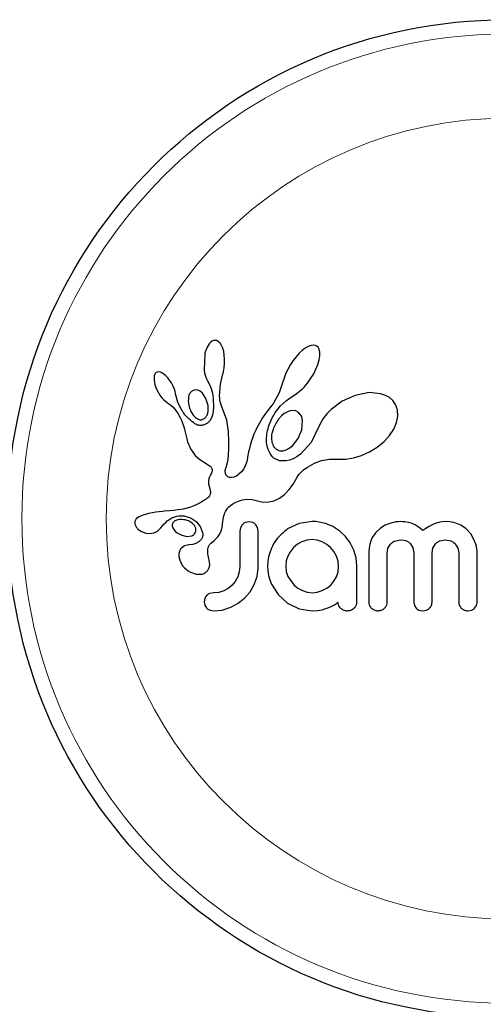
# Model space of a CAD drawing. Extents: x -160 to 159, y -30 to 76.
# Drawn here: x 154 to 156, y 23 to 28 of the extents above; entities that cross this region are included whole.
import ezdxf

# ---------------------------------------------------------------- set-up
doc = ezdxf.new("R2010")
doc.units = 0
doc.header["$LTSCALE"] = 0.125
doc.header["$MEASUREMENT"] = 0
doc.layers.add('CONTOUR', color=7, linetype='CONTINUOUS')

msp = doc.modelspace()

# ---------------------------------------------------------------- linework, layer by layer
at = {"layer": 'CONTOUR', "lineweight": 25}
for p, q in [((154.555, 26.366), (154.5472, 26.3574)), ((154.5621, 26.3714), (154.555, 26.366)), ((154.5698, 26.375), (154.5621, 26.3714)), ((154.5779, 26.3764), (154.5698, 26.375)), ((154.5877, 26.3748), (154.5779, 26.3764)), ((154.5977, 26.3692), (154.5877, 26.3748)), ((154.6058, 26.361), (154.5977, 26.3692)), ((154.6141, 26.3481), (154.6058, 26.361)), ((154.6203, 26.3338), (154.6141, 26.3481)), ((154.6256, 26.3155), (154.6203, 26.3338)), ((155.0718, 26.3338), (155.0543, 26.3205)), ((155.0868, 26.3425), (155.0718, 26.3338)), ((155.1033, 26.3487), (155.0868, 26.3425)), ((155.1162, 26.3505), (155.1033, 26.3487)), ((155.1271, 26.349), (155.1162, 26.3505)), ((155.1353, 26.3451), (155.1271, 26.349)), ((155.1419, 26.3384), (155.1353, 26.3451)), ((155.1475, 26.3277), (155.1419, 26.3384)), ((155.151, 26.3126), (155.1475, 26.3277)), ((154.5219, 26.3023), (154.5182, 26.2158)), ((154.629, 26.296), (154.6256, 26.3155)), ((154.6308, 26.2737), (154.629, 26.296)), ((154.6306, 26.25), (154.6308, 26.2737)), ((155.0213, 26.2871), (155.0056, 26.267)), ((155.0382, 26.3056), (155.0213, 26.2871)), ((155.0543, 26.3205), (155.0382, 26.3056)), ((155.1479, 26.2699), (155.1511, 26.291)), ((155.1511, 26.291), (155.151, 26.3126)), ((154.6241, 26.2051), (154.6283, 26.2269)), ((154.6283, 26.2269), (154.6306, 26.25)), ((154.9772, 26.2213), (154.9661, 26.1979)), ((154.9908, 26.2449), (154.9772, 26.2213)), ((155.0056, 26.267), (154.9908, 26.2449)), ((155.118, 26.1933), (155.1407, 26.2443)), ((155.1407, 26.2443), (155.1479, 26.2699)), ((154.2463, 26.1831), (154.2448, 26.1733)), ((154.2448, 26.1733), (154.2449, 26.1606)), ((154.2489, 26.1908), (154.2463, 26.1831)), ((154.252, 26.196), (154.2489, 26.1908)), ((154.2567, 26.2003), (154.252, 26.196)), ((154.262, 26.2029), (154.2567, 26.2003)), ((154.2697, 26.204), (154.262, 26.2029)), ((154.2794, 26.2024), (154.2697, 26.204)), ((154.2884, 26.1986), (154.2794, 26.2024)), ((154.2993, 26.1916), (154.2884, 26.1986)), ((154.3093, 26.1831), (154.2993, 26.1916)), ((154.32, 26.1717), (154.3093, 26.1831)), ((154.33, 26.1589), (154.32, 26.1717)), ((154.5182, 26.2158), (154.5213, 26.1968)), ((154.5213, 26.1968), (154.5254, 26.1808)), ((154.5254, 26.1808), (154.5311, 26.1658)), ((154.5311, 26.1658), (154.5372, 26.1544)), ((154.6074, 26.1373), (154.6186, 26.1861)), ((154.6185, 26.1861), (154.6241, 26.2051)), ((154.6186, 26.1861), (154.6185, 26.1861)), ((154.9572, 26.1749), (154.9512, 26.1542)), ((154.9661, 26.1979), (154.9572, 26.1749)), ((155.0838, 26.1417), (155.118, 26.1933)), ((154.2449, 26.1606), (154.2466, 26.1482)), ((154.2466, 26.1482), (154.25, 26.1338)), ((154.25, 26.1338), (154.2609, 26.1052)), ((154.3396, 26.144), (154.33, 26.1589)), ((154.3478, 26.1289), (154.3396, 26.144)), ((154.3545, 26.1135), (154.3478, 26.1289)), ((154.3596, 26.0985), (154.3545, 26.1135)), ((154.5371, 26.1543), (154.5481, 26.136)), ((154.5481, 26.136), (154.5579, 26.1125)), ((154.5579, 26.1125), (154.5648, 26.0871)), ((154.6034, 26.0714), (154.6074, 26.1373)), ((154.951, 26.1543), (154.9285, 26.0904)), ((155.0474, 26.1034), (155.0566, 26.1118)), ((155.0566, 26.1118), (155.0655, 26.1207)), ((155.0655, 26.1207), (155.0748, 26.1309)), ((155.0748, 26.1309), (155.0838, 26.1417)), ((154.2609, 26.1052), (154.2771, 26.0769)), ((154.2771, 26.0769), (154.2875, 26.0631)), ((154.2875, 26.0631), (154.2977, 26.0518)), ((154.3629, 26.0846), (154.3596, 26.0985)), ((154.3752, 26.0381), (154.3631, 26.0846)), ((154.4717, 26.1055), (154.459, 26.1023)), ((154.4851, 26.1039), (154.4717, 26.1055)), ((154.4969, 26.0982), (154.4851, 26.1039)), ((154.5096, 26.0876), (154.4969, 26.0982)), ((154.5288, 26.059), (154.5096, 26.0876)), ((154.5403, 26.0198), (154.5288, 26.059)), ((154.5648, 26.0871), (154.569, 26.0587)), ((154.569, 26.0587), (154.5705, 26.0076)), ((154.6037, 26.062), (154.6034, 26.0714)), ((154.6043, 26.0543), (154.6037, 26.062)), ((154.9285, 26.0904), (154.8971, 26.0334)), ((154.9683, 26.0472), (154.9943, 26.0661)), ((154.9943, 26.0661), (155.0141, 26.0788)), ((155.0141, 26.0788), (155.0221, 26.084)), ((155.0221, 26.084), (155.03, 26.0896)), ((155.03, 26.0896), (155.0388, 26.0963)), ((155.0388, 26.0963), (155.0474, 26.1034)), ((155.3444, 26.0758), (155.2741, 26.0441)), ((155.4213, 26.0907), (155.3444, 26.0758)), ((155.4837, 26.085), (155.4213, 26.0907)), ((155.5107, 26.0758), (155.4837, 26.085)), ((155.5318, 26.0639), (155.5107, 26.0758)), ((155.5502, 26.0474), (155.5318, 26.0639)), ((154.2977, 26.0518), (154.3086, 26.0421)), ((154.3086, 26.0421), (154.3183, 26.0354)), ((154.3183, 26.0354), (154.3183, 26.0352)), ((154.3183, 26.0352), (154.3345, 26.0236)), ((154.3345, 26.0236), (154.349, 26.0107)), ((154.349, 26.0107), (154.3642, 25.9936)), ((154.3971, 25.9933), (154.3752, 26.0381)), ((154.5414, 26.0048), (154.5403, 26.0198)), ((154.5407, 25.9912), (154.5414, 26.0048)), ((154.5705, 26.0076), (154.566, 25.9739)), ((154.6052, 26.0474), (154.6043, 26.0543)), ((154.6064, 26.0411), (154.6052, 26.0474)), ((154.608, 26.035), (154.6064, 26.0411)), ((154.6129, 26.0192), (154.608, 26.035)), ((154.6422, 25.94), (154.6129, 26.0192)), ((154.8765, 26.0061), (154.8661, 25.9934)), ((154.8867, 26.0188), (154.8765, 26.0061)), ((154.8971, 26.0334), (154.8867, 26.0188)), ((154.9172, 25.9957), (154.9368, 26.0192)), ((154.9368, 26.0192), (154.9683, 26.0472)), ((155.2741, 26.0441), (155.2127, 25.9986)), ((155.5646, 26.0267), (155.5502, 26.0474)), ((155.5755, 25.9963), (155.5646, 26.0267)), ((154.3642, 25.9936), (154.3761, 25.9756)), ((154.3761, 25.9756), (154.3808, 25.9672)), ((154.3808, 25.9672), (154.385, 25.959)), ((154.385, 25.959), (154.3889, 25.9512)), ((154.3889, 25.9512), (154.3924, 25.9436)), ((154.4446, 25.9908), (154.4585, 25.968)), ((154.4585, 25.968), (154.4739, 25.9528)), ((154.4739, 25.9528), (154.4923, 25.9438)), ((154.5345, 25.9679), (154.5383, 25.9785)), ((154.5383, 25.9785), (154.5407, 25.9912)), ((154.559, 25.9525), (154.5503, 25.9371)), ((154.566, 25.9739), (154.559, 25.9525)), ((154.8368, 25.9506), (154.8284, 25.937)), ((154.8459, 25.9645), (154.8368, 25.9506)), ((154.8556, 25.9788), (154.8459, 25.9645)), ((154.8661, 25.9934), (154.8556, 25.9788)), ((154.885, 25.9397), (154.8915, 25.9533)), ((154.8915, 25.9533), (154.8989, 25.9668)), ((154.8989, 25.9668), (154.9076, 25.9813)), ((154.9076, 25.9813), (154.9172, 25.9957)), ((154.9412, 25.9632), (154.926, 25.9462)), ((154.9569, 25.9763), (154.9412, 25.9632)), ((154.9742, 25.9865), (154.9569, 25.9763)), ((154.9898, 25.992), (154.9742, 25.9865)), ((155.0064, 25.9937), (154.9898, 25.992)), ((155.0204, 25.9911), (155.0064, 25.9937)), ((155.0334, 25.984), (155.0204, 25.9911)), ((155.0446, 25.9718), (155.0334, 25.984)), ((155.1697, 25.9496), (155.1541, 25.9241)), ((155.189, 25.9742), (155.1697, 25.9496)), ((155.2127, 25.9986), (155.189, 25.9742)), ((155.571, 25.928), (155.5775, 25.9615)), ((155.5775, 25.9615), (155.5755, 25.9963)), ((154.3924, 25.9436), (154.3983, 25.9295)), ((154.3983, 25.9295), (154.4034, 25.9155)), ((154.4034, 25.9155), (154.4071, 25.9037)), ((154.4071, 25.9037), (154.4108, 25.8904)), ((154.5364, 25.9231), (154.5192, 25.914)), ((154.5503, 25.9371), (154.5364, 25.9231)), ((154.6525, 25.8769), (154.6422, 25.94)), ((154.8071, 25.8985), (154.8011, 25.8863)), ((154.8136, 25.911), (154.8071, 25.8985)), ((154.8207, 25.9238), (154.8136, 25.911)), ((154.8284, 25.937), (154.8207, 25.9238)), ((154.8679, 25.8927), (154.8711, 25.9036)), ((154.8711, 25.9036), (154.8748, 25.9148)), ((154.8748, 25.9148), (154.8796, 25.9272)), ((154.8796, 25.9272), (154.885, 25.9397)), ((155.0526, 25.8874), (155.0566, 25.9381)), ((155.1425, 25.8982), (155.1035, 25.8178)), ((155.143, 25.8998), (155.1425, 25.8982)), ((155.1431, 25.8998), (155.143, 25.8998)), ((155.1541, 25.9241), (155.1431, 25.8998)), ((155.5552, 25.891), (155.571, 25.928)), ((154.4108, 25.8904), (154.4128, 25.8821)), ((154.4128, 25.8821), (154.4162, 25.8672)), ((154.4162, 25.8672), (154.4235, 25.8372)), ((154.6542, 25.8258), (154.6525, 25.8769)), ((154.7823, 25.8413), (154.7757, 25.8217)), ((154.7864, 25.8522), (154.7823, 25.8413)), ((154.7908, 25.8631), (154.7864, 25.8522)), ((154.7957, 25.8747), (154.7908, 25.8631)), ((154.8011, 25.8863), (154.7957, 25.8747)), ((154.8597, 25.8404), (154.861, 25.8583)), ((154.8605, 25.8183), (154.8597, 25.8404)), ((154.861, 25.8583), (154.8621, 25.8658)), ((154.8621, 25.8658), (154.8635, 25.8736)), ((154.8635, 25.8736), (154.8654, 25.883)), ((154.8654, 25.883), (154.8679, 25.8927)), ((155.0326, 25.8393), (155.0526, 25.8874)), ((155.502, 25.8232), (155.5329, 25.8571)), ((155.5329, 25.8571), (155.5552, 25.891)), ((154.4235, 25.8372), (154.4282, 25.8217)), ((154.4282, 25.8217), (154.4328, 25.8094)), ((154.4328, 25.8094), (154.438, 25.7974)), ((154.438, 25.7974), (154.4447, 25.7843)), ((154.654, 25.7843), (154.6542, 25.8258)), ((154.7699, 25.8017), (154.7659, 25.7856)), ((154.7757, 25.8217), (154.7699, 25.8017)), ((154.8639, 25.7975), (154.8605, 25.8183)), ((154.869, 25.7803), (154.8639, 25.7975)), ((154.9679, 25.7782), (154.9838, 25.7867)), ((154.9838, 25.7867), (155.0009, 25.8001)), ((155.0009, 25.8001), (155.0326, 25.8393)), ((155.1035, 25.8178), (155.0456, 25.7549)), ((155.4222, 25.7662), (155.4653, 25.7929)), ((155.4653, 25.7929), (155.502, 25.8232)), ((154.4447, 25.7843), (154.4527, 25.7705)), ((154.4527, 25.7705), (154.4705, 25.7473)), ((154.4705, 25.7473), (154.4944, 25.726)), ((154.6496, 25.7266), (154.6522, 25.7515)), ((154.6522, 25.7515), (154.654, 25.7843)), ((154.7567, 25.7384), (154.7537, 25.7223)), ((154.762, 25.7675), (154.7567, 25.7384)), ((154.7659, 25.7856), (154.762, 25.7675)), ((154.8758, 25.7645), (154.869, 25.7803)), ((154.8793, 25.758), (154.8758, 25.7645)), ((154.883, 25.7519), (154.8793, 25.758)), ((154.8866, 25.7466), (154.883, 25.7519)), ((154.8903, 25.7419), (154.8866, 25.7466)), ((154.8938, 25.7379), (154.8903, 25.7419)), ((154.897, 25.7346), (154.8938, 25.7379)), ((154.9001, 25.7318), (154.897, 25.7346)), ((154.9025, 25.73), (154.9001, 25.7318)), ((154.9371, 25.7725), (154.9515, 25.7733)), ((154.9515, 25.7733), (154.9679, 25.7782)), ((155.0246, 25.74), (155.0048, 25.7292)), ((155.0456, 25.7549), (155.0246, 25.74)), ((155.2938, 25.7274), (155.3353, 25.7336)), ((155.3353, 25.7336), (155.3784, 25.7464)), ((155.3784, 25.7464), (155.4222, 25.7662)), ((154.4944, 25.726), (154.5038, 25.7194)), ((154.5038, 25.7194), (154.5162, 25.7115)), ((154.5162, 25.7115), (154.536, 25.6998)), ((154.536, 25.6998), (154.546, 25.6932)), ((154.546, 25.6932), (154.5516, 25.6888)), ((154.5516, 25.6888), (154.5578, 25.6824)), ((154.5578, 25.6824), (154.5611, 25.6768)), ((154.6356, 25.6712), (154.6375, 25.6782)), ((154.6375, 25.6782), (154.6403, 25.6861)), ((154.6403, 25.6861), (154.6436, 25.6963)), ((154.6436, 25.6963), (154.6465, 25.7085)), ((154.6465, 25.7085), (154.6496, 25.7266)), ((154.7458, 25.6949), (154.7349, 25.6741)), ((154.7488, 25.7027), (154.7458, 25.6949)), ((154.752, 25.7142), (154.7488, 25.7027)), ((154.7537, 25.7223), (154.752, 25.7142)), ((154.9309, 25.7181), (154.9025, 25.73)), ((154.9662, 25.7172), (154.9309, 25.7181)), ((154.9847, 25.7214), (154.9662, 25.7172)), ((155.0048, 25.7292), (154.9847, 25.7214)), ((155.07, 25.6746), (155.0756, 25.6785)), ((155.0756, 25.6785), (155.0835, 25.6839)), ((155.0835, 25.6839), (155.1212, 25.7049)), ((155.1212, 25.7049), (155.1606, 25.719)), ((155.1606, 25.719), (155.2033, 25.7267)), ((155.2033, 25.7267), (155.2511, 25.7278)), ((155.2511, 25.7278), (155.2564, 25.7275)), ((155.2564, 25.7275), (155.2938, 25.7274)), ((154.5477, 25.6306), (154.5441, 25.62)), ((154.5537, 25.6418), (154.5477, 25.6306)), ((154.5571, 25.6476), (154.5537, 25.6418)), ((154.5595, 25.6525), (154.5571, 25.6476)), ((154.5614, 25.6575), (154.5595, 25.6525)), ((154.5611, 25.6768), (154.5629, 25.6698)), ((154.5625, 25.6618), (154.5614, 25.6575)), ((154.5629, 25.6698), (154.5625, 25.6618)), ((154.6341, 25.659), (154.6345, 25.6647)), ((154.635, 25.6496), (154.6341, 25.659)), ((154.6345, 25.6647), (154.6356, 25.6712)), ((154.6375, 25.6421), (154.635, 25.6496)), ((154.6405, 25.6373), (154.6375, 25.6421)), ((154.6442, 25.6335), (154.6405, 25.6373)), ((154.6478, 25.631), (154.6442, 25.6335)), ((154.6573, 25.6271), (154.6478, 25.631)), ((154.6694, 25.6262), (154.6573, 25.6271)), ((154.6818, 25.6286), (154.6694, 25.6262)), ((154.6958, 25.6347), (154.6818, 25.6286)), ((154.7093, 25.6441), (154.6958, 25.6347)), ((154.7227, 25.6574), (154.7093, 25.6441)), ((154.7349, 25.6741), (154.7227, 25.6574)), ((155.0061, 25.5908), (155.0278, 25.6289)), ((155.0278, 25.6289), (155.0378, 25.6445)), ((155.0378, 25.6445), (155.0546, 25.6622)), ((155.0546, 25.6622), (155.0616, 25.6681)), ((155.0616, 25.6681), (155.07, 25.6746)), ((154.5424, 25.6104), (154.5423, 25.6002)), ((154.5423, 25.6002), (154.5435, 25.5915)), ((154.5441, 25.62), (154.5424, 25.6104)), ((154.5435, 25.5915), (154.5499, 25.5654)), ((154.9838, 25.5605), (155.0061, 25.5908)), ((154.5426, 25.5191), (154.5389, 25.5154)), ((154.5483, 25.5268), (154.5426, 25.5191)), ((154.5517, 25.5342), (154.5483, 25.5268)), ((154.5499, 25.5654), (154.5531, 25.5457)), ((154.5531, 25.5457), (154.5517, 25.5342)), ((154.9316, 25.5141), (154.9575, 25.5333)), ((154.9575, 25.5333), (154.9838, 25.5605)), ((154.4584, 25.4698), (154.4384, 25.4625)), ((154.4788, 25.4789), (154.4584, 25.4698)), ((154.4894, 25.4842), (154.4788, 25.4789)), ((154.5003, 25.4901), (154.4894, 25.4842)), ((154.5113, 25.4966), (154.5003, 25.4901)), ((154.5228, 25.5038), (154.5113, 25.4966)), ((154.5291, 25.5078), (154.5228, 25.5038)), ((154.5343, 25.5115), (154.5291, 25.5078)), ((154.5389, 25.5154), (154.5343, 25.5115)), ((154.6489, 25.4606), (154.6522, 25.4642)), ((154.6522, 25.4642), (154.6623, 25.473)), ((154.6623, 25.473), (154.6749, 25.482)), ((154.6749, 25.482), (154.6815, 25.4861)), ((154.6815, 25.4861), (154.6885, 25.4899)), ((154.6885, 25.4899), (154.6973, 25.4941)), ((154.6973, 25.4941), (154.7062, 25.4978)), ((154.7062, 25.4978), (154.7294, 25.5047)), ((154.7294, 25.5047), (154.7524, 25.5079)), ((154.7524, 25.5079), (154.7811, 25.5068)), ((154.7811, 25.5068), (154.8098, 25.4999)), ((154.8098, 25.4999), (154.8421, 25.4926)), ((154.8421, 25.4926), (154.873, 25.4928)), ((154.873, 25.4928), (154.9021, 25.4998)), ((154.9021, 25.4998), (154.9316, 25.5141)), ((154.1634, 25.4118), (154.154, 25.4062)), ((154.1744, 25.4167), (154.1634, 25.4118)), ((154.1861, 25.4209), (154.1744, 25.4167)), ((154.2154, 25.4291), (154.1861, 25.4209)), ((154.2348, 25.4335), (154.2154, 25.4291)), ((154.2555, 25.4371), (154.2348, 25.4335)), ((154.2724, 25.4394), (154.2555, 25.4371)), ((154.293, 25.4415), (154.2724, 25.4394)), ((154.301, 25.4421), (154.293, 25.4415)), ((154.3291, 25.4441), (154.301, 25.4421)), ((154.351, 25.4458), (154.3291, 25.4441)), ((154.3646, 25.4472), (154.351, 25.4458)), ((154.4049, 25.4536), (154.3646, 25.4472)), ((154.4384, 25.4625), (154.4049, 25.4536)), ((154.4159, 25.4156), (154.4476, 25.4051)), ((154.6241, 25.4077), (154.6265, 25.4171)), ((154.6265, 25.4171), (154.6293, 25.4256)), ((154.6293, 25.4256), (154.6323, 25.4334)), ((154.6323, 25.4334), (154.6355, 25.4402)), ((154.6355, 25.4402), (154.6389, 25.4464)), ((154.6389, 25.4464), (154.6422, 25.4517)), ((154.6422, 25.4517), (154.6457, 25.4566)), ((154.6457, 25.4566), (154.6489, 25.4606)), ((154.1428, 25.3937), (154.1402, 25.3865)), ((154.1405, 25.3723), (154.1489, 25.354)), ((154.1475, 25.4005), (154.1428, 25.3937)), ((154.154, 25.4062), (154.1475, 25.4005)), ((154.2803, 25.3494), (154.2932, 25.3645)), ((154.2932, 25.3645), (154.2933, 25.3645)), ((154.3445, 25.3604), (154.3475, 25.3511)), ((154.3595, 25.389), (154.355, 25.386)), ((154.3649, 25.3916), (154.3595, 25.389)), ((154.3696, 25.3934), (154.3649, 25.3916)), ((154.4476, 25.4051), (154.4747, 25.3867)), ((154.4664, 25.3634), (154.4532, 25.3775)), ((154.473, 25.3495), (154.4664, 25.3634)), ((154.4747, 25.3867), (154.4966, 25.3596)), ((154.4966, 25.3596), (154.5102, 25.3255)), ((154.6173, 25.3546), (154.6194, 25.3738)), ((154.6194, 25.3738), (154.6205, 25.3861)), ((154.6205, 25.3861), (154.622, 25.3974)), ((154.622, 25.3974), (154.6241, 25.4077)), ((154.7265, 25.3681), (154.7173, 25.3521)), ((154.7643, 25.3845), (154.7427, 25.38)), ((154.7851, 25.3802), (154.7643, 25.3845)), ((154.8102, 25.3529), (154.8008, 25.3688)), ((155.0374, 25.375), (154.9747, 25.3453)), ((155.1096, 25.3855), (155.0374, 25.375)), ((155.1296, 25.3853), (155.1237, 25.3855)), ((155.1378, 25.3845), (155.1296, 25.3853)), ((155.1816, 25.3754), (155.1378, 25.3845)), ((155.2229, 25.3584), (155.1816, 25.3754)), ((155.2601, 25.3341), (155.2229, 25.3584)), ((155.5092, 25.3656), (155.4831, 25.35)), ((155.5397, 25.3775), (155.5092, 25.3656)), ((155.5536, 25.3811), (155.5397, 25.3775)), ((155.5675, 25.3836), (155.5536, 25.3811)), ((155.5804, 25.3851), (155.5675, 25.3836)), ((155.5922, 25.3855), (155.5804, 25.3851)), ((155.6048, 25.3852), (155.5922, 25.3855)), ((155.6165, 25.3841), (155.6048, 25.3852)), ((155.6274, 25.3825), (155.6165, 25.3841)), ((155.6376, 25.3803), (155.6274, 25.3825)), ((155.6552, 25.3748), (155.6376, 25.3803)), ((155.6715, 25.3674), (155.6552, 25.3748)), ((155.6836, 25.3603), (155.6715, 25.3674)), ((155.6962, 25.3513), (155.6836, 25.3603)), ((155.7455, 25.3578), (155.7302, 25.348)), ((155.7614, 25.3664), (155.7455, 25.3578)), ((155.7764, 25.3732), (155.7614, 25.3664)), ((155.8077, 25.3826), (155.7764, 25.3732)), ((155.8368, 25.3855), (155.8077, 25.3826)), ((155.8618, 25.3841), (155.8368, 25.3855)), ((155.8842, 25.3801), (155.8618, 25.3841)), ((155.9043, 25.3739), (155.8842, 25.3801)), ((155.9226, 25.3655), (155.9043, 25.3739)), ((155.9514, 25.3454), (155.9226, 25.3655)), ((154.1489, 25.354), (154.1503, 25.3521)), ((154.1503, 25.3521), (154.1523, 25.3497)), ((154.1523, 25.3497), (154.155, 25.3468)), ((154.155, 25.3468), (154.158, 25.3438)), ((154.158, 25.3438), (154.1668, 25.3368)), ((154.1668, 25.3368), (154.1767, 25.3309)), ((154.1767, 25.3309), (154.2009, 25.3219)), ((154.2009, 25.3219), (154.2223, 25.3197)), ((154.2223, 25.3197), (154.2432, 25.3236)), ((154.2432, 25.3236), (154.263, 25.3339)), ((154.263, 25.3339), (154.2706, 25.3399)), ((154.2706, 25.3399), (154.2803, 25.3494)), ((154.3475, 25.3511), (154.3527, 25.3421)), ((154.3527, 25.3421), (154.3599, 25.3339)), ((154.3599, 25.3339), (154.3709, 25.3247)), ((154.3709, 25.3247), (154.3972, 25.3106)), ((154.3972, 25.3106), (154.4244, 25.3049)), ((154.4244, 25.3049), (154.4508, 25.3081)), ((154.5834, 25.2911), (154.5941, 25.3026)), ((154.5941, 25.3026), (154.6018, 25.3131)), ((154.6018, 25.3131), (154.6086, 25.3256)), ((154.6086, 25.3256), (154.6138, 25.3394)), ((154.6138, 25.3394), (154.6173, 25.3546)), ((154.7173, 25.3521), (154.714, 25.3325)), ((154.8136, 25.3325), (154.8102, 25.3529)), ((155.2913, 25.3045), (155.2601, 25.3341)), ((155.3168, 25.2697), (155.2913, 25.3045)), ((155.4569, 25.3262), (155.4377, 25.2983)), ((155.4831, 25.35), (155.4569, 25.3262)), ((155.714, 25.3362), (155.6962, 25.3513)), ((155.7302, 25.348), (155.714, 25.3362)), ((155.976, 25.3181), (155.9514, 25.3454)), ((155.9915, 25.2921), (155.976, 25.3181)), ((154.4118, 25.2535), (154.3945, 25.2411)), ((154.4357, 25.2593), (154.4118, 25.2535)), ((154.4568, 25.2611), (154.4355, 25.2594)), ((154.4355, 25.2594), (154.4356, 25.2593)), ((154.4356, 25.2593), (154.4357, 25.2593)), ((154.474, 25.2658), (154.4568, 25.2611)), ((154.4898, 25.2744), (154.474, 25.2658)), ((154.5011, 25.2853), (154.4898, 25.2744)), ((154.5585, 25.27), (154.5739, 25.2825)), ((154.5739, 25.2825), (154.5834, 25.2911)), ((155.0297, 25.2617), (155.0079, 25.2436)), ((155.0537, 25.2753), (155.0297, 25.2617)), ((155.0801, 25.2839), (155.0537, 25.2753)), ((155.1086, 25.2869), (155.0801, 25.2839)), ((155.1371, 25.2838), (155.1086, 25.2869)), ((155.164, 25.2748), (155.1371, 25.2838)), ((155.1889, 25.2606), (155.164, 25.2748)), ((155.2102, 25.2431), (155.1889, 25.2606)), ((155.3366, 25.23), (155.3168, 25.2697)), ((155.4241, 25.2618), (155.4204, 25.2408)), ((155.4299, 25.2809), (155.4241, 25.2618)), ((155.4377, 25.2983), (155.4299, 25.2809)), ((155.5235, 25.2398), (155.5371, 25.2624)), ((155.5607, 25.2794), (155.5922, 25.2859)), ((155.5922, 25.2859), (155.61, 25.2842)), ((155.61, 25.2842), (155.6248, 25.2796)), ((155.6248, 25.2796), (155.6371, 25.2726)), ((155.6371, 25.2726), (155.6473, 25.2633)), ((155.6473, 25.2633), (155.66, 25.2417)), ((155.7692, 25.2409), (155.7829, 25.2633)), ((155.8061, 25.2797), (155.8368, 25.2859)), ((155.8368, 25.2859), (155.8682, 25.2796)), ((155.8916, 25.2633), (155.9054, 25.241)), ((156.0033, 25.2624), (155.9915, 25.2921)), ((156.0068, 25.2496), (156.0033, 25.2624)), ((156.0092, 25.2374), (156.0068, 25.2496)), ((154.3806, 25.1956), (154.3871, 25.1695)), ((154.877, 25.2156), (154.8705, 25.1922)), ((154.8861, 25.2396), (154.877, 25.2156)), ((154.9762, 25.1973), (154.9676, 25.1704)), ((154.99, 25.222), (154.9762, 25.1973)), ((155.0079, 25.2436), (154.99, 25.222)), ((155.2281, 25.2218), (155.2102, 25.2431)), ((155.242, 25.1968), (155.2281, 25.2218)), ((155.2507, 25.1696), (155.242, 25.1968)), ((155.3489, 25.1875), (155.3366, 25.23)), ((155.4204, 25.2408), (155.4191, 25.2174)), ((155.5187, 25.2134), (155.5235, 25.2398)), ((155.66, 25.2417), (155.6647, 25.2144)), ((155.7644, 25.2144), (155.7692, 25.2409)), ((155.9054, 25.241), (155.9103, 25.2144)), ((156.0106, 25.2263), (156.0092, 25.2374)), ((156.011, 25.2174), (156.0106, 25.2263)), ((154.3871, 25.1695), (154.4032, 25.1422)), ((154.4032, 25.1422), (154.4119, 25.1322)), ((154.5438, 25.1831), (154.544, 25.183)), ((154.5493, 25.1516), (154.5438, 25.1831)), ((154.714, 25.1409), (154.7109, 25.1104)), ((154.8664, 25.1678), (154.865, 25.1419)), ((154.865, 25.1419), (154.8664, 25.116)), ((154.8705, 25.1922), (154.8664, 25.1678)), ((154.9676, 25.1704), (154.9646, 25.1419)), ((154.9646, 25.1419), (154.9678, 25.1124)), ((155.2505, 25.1113), (155.2535, 25.1419)), ((155.2535, 25.1419), (155.2507, 25.1696)), ((155.3532, 25.1419), (155.3489, 25.1875)), ((154.4119, 25.1322), (154.4215, 25.1233)), ((154.4215, 25.1233), (154.4316, 25.1157)), ((154.4316, 25.1157), (154.4437, 25.1085)), ((154.4437, 25.1085), (154.4754, 25.0975)), ((154.4754, 25.0975), (154.5028, 25.0973)), ((154.7109, 25.1104), (154.7024, 25.0835)), ((154.8078, 25.0856), (154.8136, 25.1329)), ((154.8664, 25.116), (154.8705, 25.0911)), ((154.8705, 25.0911), (154.8772, 25.0671)), ((154.9678, 25.1124), (154.9767, 25.0855)), ((155.242, 25.0845), (155.2505, 25.1113)), ((154.6712, 25.0377), (154.6502, 25.0204)), ((154.6887, 25.0588), (154.6712, 25.0377)), ((154.7024, 25.0835), (154.6887, 25.0588)), ((154.7699, 25.0024), (154.793, 25.0423)), ((154.793, 25.0423), (154.8078, 25.0856)), ((154.8772, 25.0671), (154.8861, 25.0443)), ((154.8861, 25.0443), (154.9228, 24.9861)), ((154.9767, 25.0855), (155.0095, 25.0398)), ((155.0095, 25.0398), (155.0314, 25.0221)), ((155.1896, 25.0214), (155.2108, 25.0388)), ((155.2108, 25.0388), (155.2282, 25.0598)), ((155.2282, 25.0598), (155.242, 25.0845)), ((154.5324, 24.9811), (154.5232, 24.9663)), ((154.5711, 24.996), (154.5481, 24.9917)), ((154.5997, 24.9988), (154.5711, 24.996)), ((154.6259, 25.007), (154.5997, 24.9988)), ((154.6502, 25.0204), (154.6259, 25.007)), ((154.7407, 24.9683), (154.7699, 25.0024)), ((154.9228, 24.9861), (154.9747, 24.9391)), ((155.0314, 25.0221), (155.0557, 25.0085)), ((155.0557, 25.0085), (155.0821, 24.9998)), ((155.0821, 24.9998), (155.1086, 24.9969)), ((155.1086, 24.9969), (155.1371, 24.9997)), ((155.1371, 24.9997), (155.1645, 25.008)), ((155.1645, 25.008), (155.1896, 25.0214)), ((154.5232, 24.9663), (154.5197, 24.9466)), ((154.6642, 24.9174), (154.7057, 24.9401)), ((154.7057, 24.9401), (154.7407, 24.9683)), ((154.9747, 24.9391), (155.0375, 24.909)), ((155.2123, 24.9205), (155.2314, 24.9305)), ((155.2314, 24.9305), (155.2375, 24.9341)), ((155.2375, 24.9341), (155.2422, 24.9374)), ((155.2422, 24.9374), (155.2461, 24.9408)), ((155.2461, 24.9408), (155.2495, 24.9444)), ((155.6647, 24.9441), (155.668, 24.9267)), ((155.668, 24.9267), (155.6772, 24.9123)), ((155.9973, 24.9123), (156.0074, 24.9269)), ((154.5357, 24.9091), (154.551, 24.9006)), ((154.551, 24.9006), (154.5711, 24.8973)), ((154.5711, 24.8973), (154.6171, 24.9022)), ((154.6171, 24.9022), (154.6642, 24.9174)), ((155.0375, 24.909), (155.1096, 24.8983)), ((155.1096, 24.8983), (155.1387, 24.8997)), ((155.1387, 24.8997), (155.164, 24.9034)), ((155.164, 24.9034), (155.1791, 24.9081)), ((155.1791, 24.9081), (155.1891, 24.9114)), ((155.1891, 24.9114), (155.2011, 24.9157)), ((155.2011, 24.9157), (155.2123, 24.9205)), ((155.6923, 24.9021), (155.712, 24.8983)), ((155.712, 24.8983), (155.7345, 24.9022)), ((155.9596, 24.8983), (155.9813, 24.9022))]:
    msp.add_line(p, q, dxfattribs=at)
msp.add_circle((156.1719, 25.4022), 2.7275, dxfattribs=at)
at = {"layer": 'CONTOUR', "lineweight": 18}
for radius in [2.6495, 2.1886]:
    msp.add_circle((156.1719, 25.4022), radius, dxfattribs=at)
at = {"layer": 'CONTOUR', "lineweight": 25}
for points, knots in [([(154.5472, 26.3574), (154.5396, 26.3459), (154.5283, 26.3286), (154.5235, 26.3089), (154.5219, 26.3023)], [0, 0, 0, 0, 0.669264, 1, 1, 1, 1]), ([(154.5372, 26.1544), (154.5372, 26.1544), (154.5372, 26.1544), (154.5371, 26.1544), (154.5371, 26.1543), (154.5371, 26.1543), (154.5371, 26.1543)], [0, 0, 0, 0, 0.250756, 0.54434, 0.951485, 1, 1, 1, 1]), ([(154.9512, 26.1542), (154.9512, 26.1542), (154.9512, 26.1543), (154.9511, 26.1543), (154.9511, 26.1543), (154.951, 26.1543)], [0, 0, 0, 0, 0.23233, 0.719009, 1, 1, 1, 1]), ([(154.3631, 26.0846), (154.3631, 26.0846), (154.363, 26.0846), (154.363, 26.0846), (154.3629, 26.0846), (154.3629, 26.0846)], [0, 0, 0, 0, 0.256461, 0.799268, 1, 1, 1, 1]), ([(154.4329, 26.0662), (154.4322, 26.0511), (154.4311, 26.0246), (154.4405, 26.001), (154.4446, 25.9908)], [0, 0, 0, 0, 0.571809, 1, 1, 1, 1]), ([(154.459, 26.1023), (154.4548, 26.0998), (154.4463, 26.0947), (154.4372, 26.0823), (154.4337, 26.0722), (154.4329, 26.0668), (154.4329, 26.0662)], [0, 0, 0, 0, 0.325725, 0.652472, 0.961749, 1, 1, 1, 1]), ([(154.4686, 25.9203), (154.4464, 25.9378), (154.4194, 25.9591), (154.4005, 25.9882), (154.3971, 25.9933)], [0, 0, 0, 0, 0.823853, 1, 1, 1, 1]), ([(154.5076, 25.9433), (154.5109, 25.9442), (154.5161, 25.9458), (154.5204, 25.9494), (154.522, 25.9507)], [0, 0, 0, 0, 0.629852, 1, 1, 1, 1]), ([(154.522, 25.9507), (154.5258, 25.9547), (154.5307, 25.9599), (154.5338, 25.9664), (154.5345, 25.9679)], [0, 0, 0, 0, 0.767755, 1, 1, 1, 1]), ([(155.0566, 25.9381), (155.0551, 25.9463), (155.0529, 25.9584), (155.0466, 25.9686), (155.0446, 25.9718)], [0, 0, 0, 0, 0.6793236, 1, 1, 1, 1]), ([(154.5192, 25.914), (154.5123, 25.9125), (154.4985, 25.9094), (154.481, 25.9133), (154.4719, 25.9185), (154.4686, 25.9203)], [0, 0, 0, 0, 0.393961, 0.787366, 1, 1, 1, 1]), ([(154.4923, 25.9438), (154.4961, 25.943), (154.5012, 25.9421), (154.5063, 25.943), (154.5076, 25.9433)], [0, 0, 0, 0, 0.741461, 1, 1, 1, 1]), ([(154.926, 25.9462), (154.9141, 25.9281), (154.8981, 25.9035), (154.8908, 25.8754), (154.8889, 25.868)], [0, 0, 0, 0, 0.738659, 1, 1, 1, 1]), ([(154.8889, 25.868), (154.8874, 25.8565), (154.8844, 25.8351), (154.891, 25.8149), (154.8941, 25.8055)], [0, 0, 0, 0, 0.534699, 1, 1, 1, 1]), ([(154.8941, 25.8055), (154.8972, 25.7997), (154.9018, 25.7907), (154.9094, 25.7843), (154.912, 25.7821)], [0, 0, 0, 0, 0.650911, 1, 1, 1, 1]), ([(154.912, 25.7821), (154.9167, 25.7791), (154.9245, 25.7742), (154.9335, 25.773), (154.9371, 25.7725)], [0, 0, 0, 0, 0.605702, 1, 1, 1, 1]), ([(154.3484, 25.4083), (154.3627, 25.4127), (154.3849, 25.4195), (154.4078, 25.4166), (154.4159, 25.4156)], [0, 0, 0, 0, 0.644098, 1, 1, 1, 1]), ([(154.1402, 25.3865), (154.1398, 25.3835), (154.1391, 25.3787), (154.1402, 25.374), (154.1405, 25.3723)], [0, 0, 0, 0, 0.627253, 1, 1, 1, 1]), ([(154.2933, 25.3645), (154.3034, 25.376), (154.3194, 25.3944), (154.3406, 25.4045), (154.3484, 25.4083)], [0, 0, 0, 0, 0.6276299, 1, 1, 1, 1]), ([(154.3457, 25.3739), (154.345, 25.3717), (154.3436, 25.3673), (154.3442, 25.3627), (154.3445, 25.3604)], [0, 0, 0, 0, 0.50677, 1, 1, 1, 1]), ([(154.355, 25.386), (154.3527, 25.3839), (154.3488, 25.3805), (154.3466, 25.3757), (154.3457, 25.3739)], [0, 0, 0, 0, 0.616847, 1, 1, 1, 1]), ([(154.4147, 25.3951), (154.4022, 25.3963), (154.387, 25.3977), (154.3722, 25.394), (154.3696, 25.3934)], [0, 0, 0, 0, 0.817602, 1, 1, 1, 1]), ([(154.4532, 25.3775), (154.4442, 25.3833), (154.432, 25.3912), (154.4183, 25.3943), (154.4147, 25.3951)], [0, 0, 0, 0, 0.7358924, 1, 1, 1, 1]), ([(154.7427, 25.38), (154.7381, 25.3776), (154.7322, 25.3744), (154.7276, 25.3693), (154.7265, 25.3681)], [0, 0, 0, 0, 0.76006, 1, 1, 1, 1]), ([(154.8008, 25.3688), (154.7972, 25.3723), (154.7924, 25.3769), (154.7865, 25.3796), (154.7851, 25.3802)], [0, 0, 0, 0, 0.766434, 1, 1, 1, 1]), ([(155.1237, 25.3855), (155.1234, 25.3855), (155.1187, 25.3855), (155.1141, 25.3855), (155.1096, 25.3855)], [0, 0, 0, 0, 0.052045, 1, 1, 1, 1]), ([(154.4508, 25.3081), (154.4547, 25.3097), (154.4606, 25.3121), (154.4652, 25.3167), (154.4667, 25.3182)], [0, 0, 0, 0, 0.668304, 1, 1, 1, 1]), ([(154.4667, 25.3182), (154.4689, 25.3218), (154.4718, 25.3266), (154.4731, 25.3321), (154.4735, 25.3336)], [0, 0, 0, 0, 0.738192, 1, 1, 1, 1]), ([(154.4735, 25.3336), (154.4739, 25.3372), (154.4745, 25.3426), (154.4734, 25.3478), (154.473, 25.3495)], [0, 0, 0, 0, 0.674389, 1, 1, 1, 1]), ([(154.5104, 25.3052), (154.5086, 25.2998), (154.5064, 25.2927), (154.5021, 25.2868), (154.5011, 25.2853)], [0, 0, 0, 0, 0.756541, 1, 1, 1, 1]), ([(154.5102, 25.3255), (154.5109, 25.321), (154.512, 25.3141), (154.5108, 25.3074), (154.5104, 25.3052)], [0, 0, 0, 0, 0.671983, 1, 1, 1, 1]), ([(154.714, 25.3325), (154.714, 25.3017), (154.714, 25.2378), (154.714, 25.174), (154.714, 25.1409)], [0, 0, 0, 0, 0.481441, 1, 1, 1, 1]), ([(154.8136, 25.1329), (154.8136, 25.1671), (154.8136, 25.2336), (154.8136, 25.3002), (154.8136, 25.3325)], [0, 0, 0, 0, 0.514611, 1, 1, 1, 1]), ([(154.9747, 25.3453), (154.9524, 25.3271), (154.916, 25.2976), (154.8944, 25.2557), (154.8861, 25.2396)], [0, 0, 0, 0, 0.6146722, 1, 1, 1, 1]), ([(154.5397, 25.2381), (154.5412, 25.2436), (154.5441, 25.2545), (154.5521, 25.2646), (154.5574, 25.269), (154.5585, 25.27)], [0, 0, 0, 0, 0.438152, 0.875652, 1, 1, 1, 1]), ([(155.5371, 25.2624), (155.5426, 25.2676), (155.5497, 25.2744), (155.5586, 25.2785), (155.5607, 25.2794)], [0, 0, 0, 0, 0.763251, 1, 1, 1, 1]), ([(155.7829, 25.2633), (155.7883, 25.2683), (155.7954, 25.2749), (155.8041, 25.2788), (155.8061, 25.2797)], [0, 0, 0, 0, 0.770693, 1, 1, 1, 1]), ([(155.8682, 25.2796), (155.8748, 25.2762), (155.8834, 25.2718), (155.8901, 25.2649), (155.8916, 25.2633)], [0, 0, 0, 0, 0.766894, 1, 1, 1, 1]), ([(154.3834, 25.2215), (154.3818, 25.2145), (154.3799, 25.206), (154.3805, 25.1972), (154.3806, 25.1956)], [0, 0, 0, 0, 0.812379, 1, 1, 1, 1]), ([(154.3945, 25.2411), (154.3911, 25.2366), (154.3865, 25.2307), (154.384, 25.2234), (154.3834, 25.2215)], [0, 0, 0, 0, 0.743015, 1, 1, 1, 1]), ([(154.544, 25.183), (154.5411, 25.1948), (154.5366, 25.2131), (154.5389, 25.2316), (154.5397, 25.2381)], [0, 0, 0, 0, 0.646174, 1, 1, 1, 1]), ([(155.4191, 25.2174), (155.4191, 25.1718), (155.4191, 25.0806), (155.4191, 24.9898), (155.4191, 24.9444)], [0, 0, 0, 0, 0.500375, 1, 1, 1, 1]), ([(155.5187, 24.9441), (155.5187, 24.9887), (155.5187, 25.0783), (155.5187, 25.1682), (155.5187, 25.2134)], [0, 0, 0, 0, 0.4975722, 1, 1, 1, 1]), ([(155.6647, 25.2144), (155.6647, 25.1688), (155.6647, 25.0786), (155.6647, 24.9887), (155.6647, 24.9441)], [0, 0, 0, 0, 0.504722, 1, 1, 1, 1]), ([(155.7644, 24.9441), (155.7644, 24.9886), (155.7644, 25.0785), (155.7644, 25.1688), (155.7644, 25.2144)], [0, 0, 0, 0, 0.494187, 1, 1, 1, 1]), ([(155.9103, 25.2144), (155.9103, 25.1687), (155.9103, 25.0784), (155.9103, 24.9885), (155.9103, 24.9441)], [0, 0, 0, 0, 0.50673, 1, 1, 1, 1]), ([(156.011, 24.9441), (156.011, 24.989), (156.011, 25.0799), (156.011, 25.1711), (156.011, 25.2174)], [0, 0, 0, 0, 0.493147, 1, 1, 1, 1]), ([(154.5432, 25.1264), (154.5455, 25.1321), (154.5488, 25.1401), (154.5492, 25.149), (154.5493, 25.1516)], [0, 0, 0, 0, 0.703896, 1, 1, 1, 1]), ([(155.3532, 24.9449), (155.3532, 24.9778), (155.3532, 25.0434), (155.3532, 25.1092), (155.3532, 25.1419)], [0, 0, 0, 0, 0.502625, 1, 1, 1, 1]), ([(154.5028, 25.0973), (154.5098, 25.0992), (154.5184, 25.1015), (154.5258, 25.1066), (154.5273, 25.1076)], [0, 0, 0, 0, 0.805167, 1, 1, 1, 1]), ([(154.5273, 25.1076), (154.5317, 25.1114), (154.538, 25.1167), (154.542, 25.1241), (154.5432, 25.1264)], [0, 0, 0, 0, 0.702233, 1, 1, 1, 1]), ([(154.5481, 24.9917), (154.5435, 24.9895), (154.5378, 24.9866), (154.5333, 24.9821), (154.5324, 24.9811)], [0, 0, 0, 0, 0.79791, 1, 1, 1, 1]), ([(154.5197, 24.9466), (154.5202, 24.9408), (154.5208, 24.9332), (154.5236, 24.9262), (154.5242, 24.9246)], [0, 0, 0, 0, 0.771941, 1, 1, 1, 1]), ([(154.5242, 24.9246), (154.5263, 24.9207), (154.5294, 24.9148), (154.5341, 24.9105), (154.5357, 24.9091)], [0, 0, 0, 0, 0.673554, 1, 1, 1, 1]), ([(155.2495, 24.9444), (155.2499, 24.9397), (155.2509, 24.9303), (155.2568, 24.9195), (155.2619, 24.9144), (155.2637, 24.9125)], [0, 0, 0, 0, 0.39179, 0.78392, 1, 1, 1, 1]), ([(155.3388, 24.9127), (155.3421, 24.9163), (155.3487, 24.9235), (155.3527, 24.9354), (155.3531, 24.9426), (155.3532, 24.9449)], [0, 0, 0, 0, 0.40681, 0.814173, 1, 1, 1, 1]), ([(155.4191, 24.9444), (155.4196, 24.9396), (155.4205, 24.93), (155.4265, 24.9192), (155.4315, 24.9141), (155.4332, 24.9124)], [0, 0, 0, 0, 0.400895, 0.802131, 1, 1, 1, 1]), ([(155.5048, 24.9122), (155.5081, 24.9159), (155.5147, 24.9234), (155.5184, 24.9351), (155.5187, 24.9421), (155.5187, 24.9441)], [0, 0, 0, 0, 0.41533, 0.83113, 1, 1, 1, 1]), ([(155.7507, 24.9123), (155.754, 24.916), (155.7605, 24.9236), (155.764, 24.9353), (155.7643, 24.9422), (155.7644, 24.9441)], [0, 0, 0, 0, 0.419543, 0.83945, 1, 1, 1, 1]), ([(155.9103, 24.9441), (155.9108, 24.9392), (155.9118, 24.9295), (155.9178, 24.9187), (155.9227, 24.9137), (155.9242, 24.9122)], [0, 0, 0, 0, 0.4105636, 0.8214149, 1, 1, 1, 1]), ([(156.0074, 24.9269), (156.009, 24.9316), (156.0109, 24.9373), (156.011, 24.9432), (156.011, 24.9441)], [0, 0, 0, 0, 0.837826, 1, 1, 1, 1]), ([(155.2637, 24.9125), (155.2688, 24.9088), (155.2789, 24.9014), (155.2925, 24.8985), (155.2998, 24.8983), (155.301, 24.8983)], [0, 0, 0, 0, 0.457023, 0.91397, 1, 1, 1, 1]), ([(155.301, 24.8983), (155.3076, 24.8989), (155.3215, 24.9001), (155.3328, 24.9084), (155.3388, 24.9127)], [0, 0, 0, 0, 0.473633, 1, 1, 1, 1]), ([(155.4332, 24.9124), (155.438, 24.9088), (155.4476, 24.9016), (155.4609, 24.8985), (155.4681, 24.8983), (155.4694, 24.8983)], [0, 0, 0, 0, 0.449628, 0.899311, 1, 1, 1, 1]), ([(155.4694, 24.8983), (155.4753, 24.8989), (155.4872, 24.9001), (155.4988, 24.9068), (155.504, 24.9115), (155.5048, 24.9122)], [0, 0, 0, 0, 0.456492, 0.913056, 1, 1, 1, 1]), ([(155.6772, 24.9123), (155.6809, 24.9091), (155.6855, 24.905), (155.6911, 24.9026), (155.6923, 24.9021)], [0, 0, 0, 0, 0.786794, 1, 1, 1, 1]), ([(155.7345, 24.9022), (155.7393, 24.9045), (155.7452, 24.9072), (155.7499, 24.9115), (155.7507, 24.9123)], [0, 0, 0, 0, 0.820799, 1, 1, 1, 1]), ([(155.9242, 24.9122), (155.9289, 24.9087), (155.9382, 24.9016), (155.9512, 24.8985), (155.9583, 24.8983), (155.9596, 24.8983)], [0, 0, 0, 0, 0.447687, 0.895652, 1, 1, 1, 1]), ([(155.9813, 24.9022), (155.986, 24.9044), (155.9918, 24.9072), (155.9965, 24.9115), (155.9973, 24.9123)], [0, 0, 0, 0, 0.82216, 1, 1, 1, 1])]:
    msp.add_open_spline(points, degree=3, knots=knots, dxfattribs=at)

doc.saveas('drawing.dxf')
